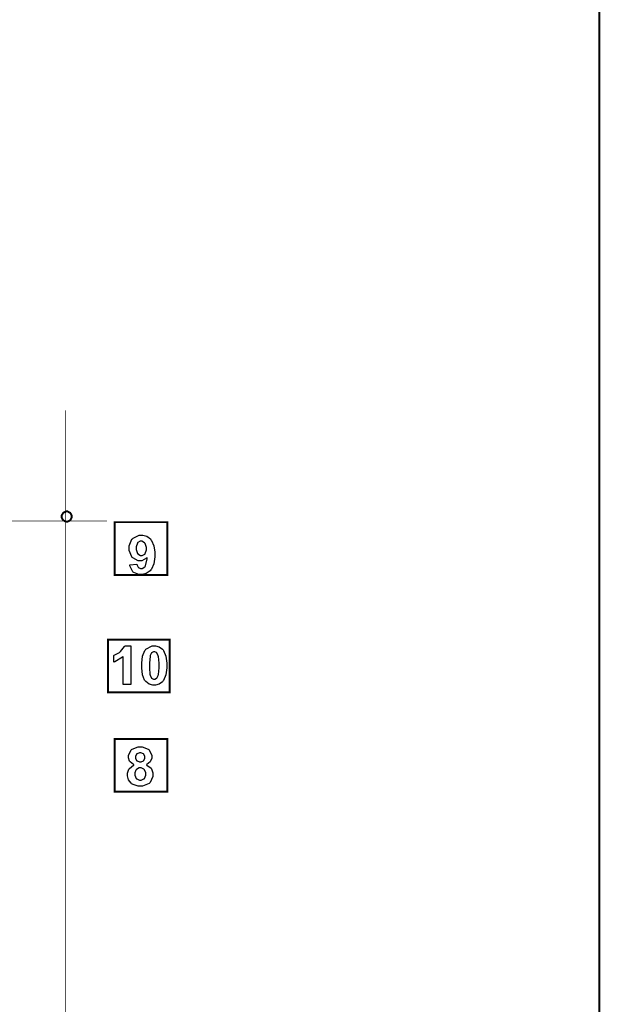
# Model space of a CAD drawing. Extents: x 7.3 to 49.8, y 6 to 36.4.
# Drawn here: x 47.4 to 49.8, y 22.1 to 26.1 of the extents above; entities that cross this region are included whole.
import ezdxf

# ---------------------------------------------------------------- set-up
doc = ezdxf.new("R2010")
doc.units = 0
doc.header["$MEASUREMENT"] = 0

msp = doc.modelspace()

# ---------------------------------------------------------------- linework, layer by layer
at = {"color": 0, "const_width": 0.00787}
for points in [[(7.2555, 36.3699), (7.2555, 6.0275), (49.783, 6.0275), (49.783, 36.3699), (7.2555, 36.3699)], [(47.5617, 24.0966), (47.5617, 24.1003), (47.568, 24.1116), (47.5791, 24.1177), (47.5828, 24.1177), (47.5865, 24.1177), (47.5977, 24.1116), (47.6038, 24.1003), (47.6038, 24.0966), (47.6038, 24.0929), (47.5977, 24.0817), (47.5865, 24.0755), (47.5828, 24.0755), (47.5791, 24.0755), (47.568, 24.0817), (47.5617, 24.0929), (47.5617, 24.0966)], [(47.7809, 24.0733), (47.7809, 23.8558), (47.9984, 23.8558), (47.9984, 24.0733), (47.7809, 24.0733)], [(47.7535, 23.5887), (47.7535, 23.3712), (48.0084, 23.3712), (48.0084, 23.5887), (47.7535, 23.5887)], [(47.7809, 23.1784), (47.7809, 22.9609), (47.9984, 22.9609), (47.9984, 23.1784), (47.7809, 23.1784)]]:
    msp.add_lwpolyline(points, close=True, dxfattribs=at)
at = {"color": 0, "const_width": 0.003}
for points in [[(47.5787, 24.5345), (47.5787, 10.9197)], [(46.527, 24.0783), (47.7499, 24.0783)]]:
    msp.add_lwpolyline(points, dxfattribs=at)
at = {"color": 0}
msp.add_lwpolyline([(47.5617, 24.0966), (47.5617, 24.1003), (47.568, 24.1116), (47.5791, 24.1177), (47.5828, 24.1177), (47.5865, 24.1177), (47.5977, 24.1116), (47.6038, 24.1003), (47.6038, 24.0966), (47.6038, 24.0929), (47.5977, 24.0817), (47.5865, 24.0755), (47.5828, 24.0755), (47.5791, 24.0755), (47.568, 24.0817), (47.5617, 24.0929), (47.5617, 24.0966)], dxfattribs=at)
for points in [[(47.843, 23.8967), (47.8727, 23.9), (47.873, 23.8984), (47.8777, 23.8873), (47.8785, 23.8865), (47.8792, 23.8858), (47.8877, 23.8824), (47.8905, 23.8824), (47.8945, 23.8824), (47.9055, 23.8896), (47.9066, 23.8911), (47.9077, 23.8925), (47.9148, 23.9225), (47.9151, 23.9271), (47.9131, 23.9249), (47.8928, 23.9139), (47.8862, 23.9139), (47.8781, 23.9139), (47.8562, 23.9258), (47.8538, 23.9282), (47.8514, 23.9306), (47.8402, 23.9571), (47.8402, 23.9659), (47.8402, 23.9758), (47.852, 24.0027), (47.8545, 24.0052), (47.8569, 24.0077), (47.8826, 24.02), (47.8912, 24.02), (47.8967, 24.02), (47.9133, 24.0154), (47.9285, 24.0043), (47.931, 24.0011), (47.9337, 23.998), (47.9427, 23.9764), (47.9467, 23.9489), (47.9467, 23.9397), (47.9467, 23.9303), (47.9427, 23.9018), (47.9331, 23.8796), (47.9305, 23.8763), (47.9277, 23.8731), (47.9117, 23.8618), (47.8941, 23.857), (47.8884, 23.857), (47.8808, 23.857), (47.8599, 23.8653), (47.858, 23.867), (47.856, 23.8687), (47.8435, 23.8934), (47.843, 23.8967)], [(47.9124, 23.9636), (47.9124, 23.9693), (47.9067, 23.985), (47.9058, 23.9863), (47.9045, 23.9877), (47.8935, 23.9946), (47.8899, 23.9946), (47.8863, 23.9946), (47.8767, 23.9892), (47.8758, 23.9881), (47.8748, 23.9869), (47.8699, 23.9712), (47.8699, 23.9659), (47.8699, 23.9603), (47.8752, 23.9446), (47.8762, 23.9434), (47.8773, 23.9422), (47.8878, 23.936), (47.8913, 23.936), (47.8951, 23.936), (47.9053, 23.942), (47.9063, 23.9432), (47.9073, 23.9443), (47.9124, 23.9588), (47.9124, 23.9636)], [(47.8476, 23.4032), (47.8167, 23.4032), (47.8167, 23.5183), (47.8139, 23.5158), (47.781, 23.4964), (47.7773, 23.4951), (47.7773, 23.5231), (47.7792, 23.5237), (47.8009, 23.5359), (47.8033, 23.5377), (47.8056, 23.5395), (47.8217, 23.5608), (47.8226, 23.5633), (47.8476, 23.5633), (47.8476, 23.4032)], [(47.9442, 23.5633), (47.9494, 23.5633), (47.9651, 23.5592), (47.9784, 23.5494), (47.9806, 23.5466), (47.9833, 23.5434), (47.9923, 23.5207), (47.9963, 23.4916), (47.9963, 23.4819), (47.9963, 23.4722), (47.9923, 23.4429), (47.983, 23.42), (47.9803, 23.4168), (47.9783, 23.414), (47.9649, 23.4046), (47.9494, 23.4005), (47.9442, 23.4005), (47.9389, 23.4005), (47.9234, 23.4048), (47.9092, 23.4153), (47.9069, 23.4183), (47.9045, 23.4213), (47.896, 23.4432), (47.8926, 23.4724), (47.8926, 23.4821), (47.8926, 23.4918), (47.8964, 23.5208), (47.9056, 23.5437), (47.9081, 23.547), (47.9103, 23.5497), (47.9358, 23.5633), (47.9442, 23.5633)], [(47.9442, 23.5379), (47.9417, 23.5379), (47.9352, 23.535), (47.9344, 23.5344), (47.9337, 23.5338), (47.9281, 23.5232), (47.9277, 23.5216), (47.9271, 23.5197), (47.9246, 23.4913), (47.9246, 23.4819), (47.9246, 23.4722), (47.9269, 23.445), (47.9273, 23.4433), (47.9278, 23.4415), (47.9337, 23.4298), (47.9344, 23.4292), (47.9352, 23.4286), (47.9419, 23.4259), (47.9442, 23.4259), (47.9467, 23.4259), (47.9537, 23.4288), (47.9544, 23.4294), (47.9551, 23.4299), (47.9605, 23.4404), (47.9609, 23.442), (47.9615, 23.444), (47.9641, 23.4725), (47.9641, 23.4819), (47.9641, 23.4915), (47.9619, 23.5186), (47.9613, 23.5203), (47.9608, 23.5221), (47.9551, 23.5338), (47.9544, 23.5344), (47.9537, 23.535), (47.9465, 23.5379), (47.9442, 23.5379)], [(47.8609, 23.0718), (47.8589, 23.0726), (47.8446, 23.0841), (47.8438, 23.0857), (47.8428, 23.0871), (47.8385, 23.1004), (47.8385, 23.1047), (47.8385, 23.1121), (47.8487, 23.1323), (47.8508, 23.1343), (47.8528, 23.1362), (47.8778, 23.1459), (47.8863, 23.1459), (47.8951, 23.1459), (47.9195, 23.1362), (47.9216, 23.1343), (47.9238, 23.1323), (47.9341, 23.1116), (47.9341, 23.1047), (47.9341, 23.0998), (47.9292, 23.0866), (47.9281, 23.0852), (47.9273, 23.0837), (47.9139, 23.0726), (47.9123, 23.0718), (47.9145, 23.0708), (47.9312, 23.058), (47.9323, 23.0564), (47.9335, 23.0547), (47.9392, 23.0382), (47.9392, 23.0326), (47.9392, 23.0237), (47.9274, 22.999), (47.9251, 22.9966), (47.9228, 22.9944), (47.8966, 22.983), (47.8878, 22.983), (47.8787, 22.983), (47.8537, 22.9923), (47.8513, 22.9943), (47.8485, 22.9965), (47.8385, 23.0104), (47.8342, 23.0264), (47.8342, 23.0316), (47.8342, 23.0375), (47.8396, 23.0533), (47.8408, 23.055), (47.8417, 23.0569), (47.8587, 23.0708), (47.8609, 23.0718)], [(47.8671, 23.1026), (47.8671, 23.099), (47.8717, 23.0891), (47.8726, 23.0882), (47.8734, 23.0875), (47.883, 23.0834), (47.8863, 23.0834), (47.8898, 23.0834), (47.8994, 23.0876), (47.9002, 23.0884), (47.901, 23.0893), (47.9053, 23.0994), (47.9053, 23.1028), (47.9053, 23.1062), (47.901, 23.1157), (47.9002, 23.1166), (47.8994, 23.1175), (47.8896, 23.1216), (47.8864, 23.1216), (47.883, 23.1216), (47.8735, 23.1173), (47.8726, 23.1165), (47.8717, 23.1155), (47.8671, 23.1058), (47.8671, 23.1026)], [(47.8646, 23.0344), (47.8646, 23.0294), (47.8701, 23.0157), (47.871, 23.0144), (47.8721, 23.0133), (47.8831, 23.0077), (47.8869, 23.0077), (47.8909, 23.0077), (47.9017, 23.0132), (47.9028, 23.0143), (47.9038, 23.0154), (47.9091, 23.0294), (47.9091, 23.034), (47.9091, 23.0384), (47.9037, 23.0508), (47.9026, 23.0521), (47.9016, 23.0532), (47.8902, 23.059), (47.8864, 23.059), (47.8823, 23.059), (47.8708, 23.0525), (47.8698, 23.0511), (47.8689, 23.0498), (47.8646, 23.0383), (47.8646, 23.0344)]]:
    msp.add_lwpolyline(points, close=True, dxfattribs=at)

doc.saveas('drawing.dxf')
